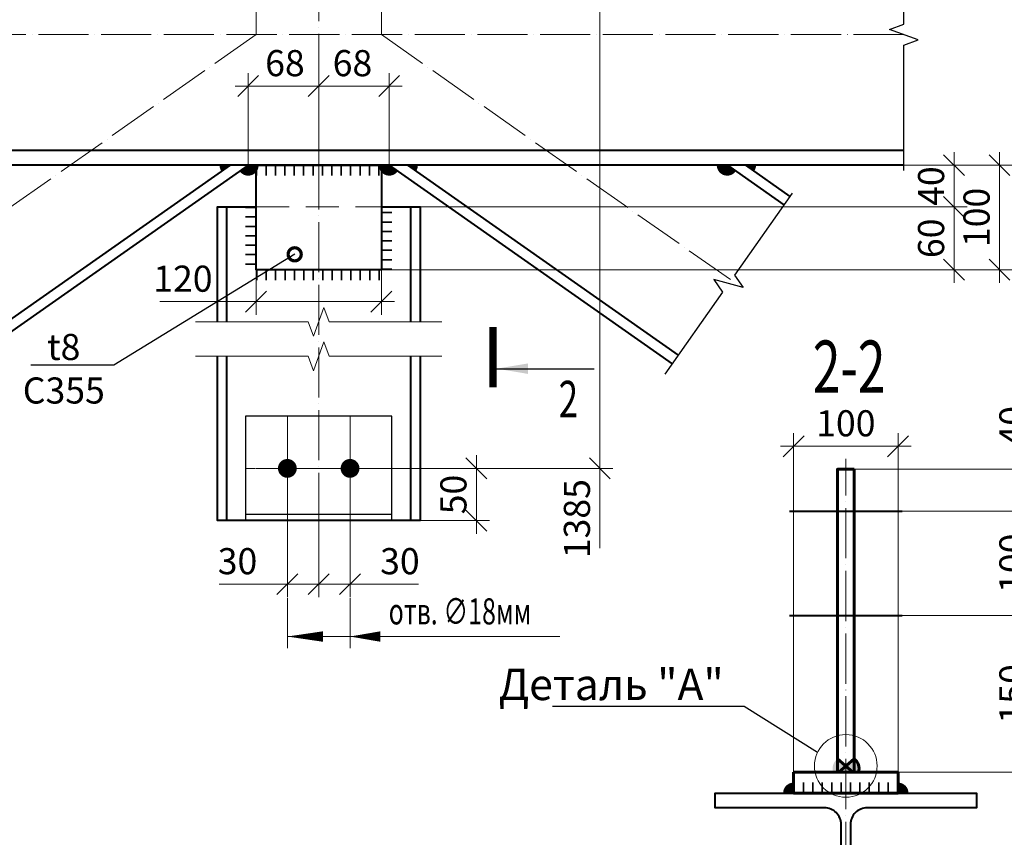
# Model space of a CAD drawing. Units: millimetres. Extents: x -548957 to 6472670, y -1273009 to -860035.
# Drawn here: x 917272 to 921984, y -1239752 to -1235840 of the extents above; entities that cross this region are included whole.
import ezdxf
from ezdxf import colors
from ezdxf.entities.mleader import LeaderData, LeaderLine
from ezdxf.math import Vec2, Vec3

# ---------------------------------------------------------------- set-up
doc = ezdxf.new("R2010")
doc.units = ezdxf.units.MM
doc.header["$PDMODE"] = 3
for name, pattern in [('ACAD_ISO02W100', [15, 12, -3]), ('ACAD_ISO04W100', [30, 24, -3, 0, -3]), ('DASHED', [19.05, 12.7, -6.35]), ('DASHED2', [9.525, 6.35, -3.175])]:
    doc.linetypes.add(name, pattern=pattern)
doc.layers.get('0').update_dxf_attribs({"lineweight": 30})
for name, color, linetype, lineweight in [('Osi', 30, 'ACAD_ISO04W100', 15), ('Болт', 243, 'Continuous', 40), ('Выноски', 233, 'Continuous', 20), ('Маркировка', 11, 'Continuous', 15), ('Размеры', 133, 'Continuous', 20), ('Разрывы', 181, 'Continuous', 15), ('Сварка', 191, 'Continuous', 25), ('Сталь', 131, 'ACAD_ISO02W100', 20), ('Сталь осн.', 151, 'Continuous', 40), ('Сталь основ.', 151, 'Continuous', 60), ('Фермы Подстропильные', 115, 'Continuous', 60)]:
    doc.layers.add(name, color=color, linetype=linetype, lineweight=lineweight)
doc.styles.add('simplex', font='simplex.shx', dxfattribs={"width": 0.75, "oblique": 15})
doc.styles.add('SPDS', font='isocpeur.TTF', dxfattribs={"width": 0.7, "oblique": 15})
doc.linetypes.add('_LLLL_weld_LL_LL_', pattern='A,1.499999,1e-06,[130,ltypeshp.shx,S=0.75,R=0,X=0,Y=0.75],0', length=1.5)
doc.dimstyles.new('1-50(1-10)', dxfattribs={"dimscale": 50, "dimtxt": 2.5, "dimasz": 2, "dimexe": 1.25, "dimexo": 0, "dimtad": 1, "dimlfac": 0.2, "dimtxsty": 'SPDS', "dimblk": 'OBLIQUE', "dimcen": 2.5, "dimdle": 1.25, "dimclrd": 256, "dimclre": 256, "dimadec": 0, "dimazin": 0, "dimtfac": 1, "dimtmove": 0, "dimatfit": 3, "dimfxl": 1, "dimlwd": 15, "dimlwe": 15, "dimarcsym": 0})

# ---------------------------------------------------------------- blocks, each defined once
blk = doc.blocks.new('_Oblique')
at = {"color": 0, "linetype": 'ByBlock', "lineweight": -2}
blk.add_line((-0.5, -0.5), (0.5, 0.5), dxfattribs=at)
blk = doc.blocks.new('*D736')
at = {"layer": 'Defpoints', "color": 0, "ltscale": 10}
for p in [(921475.2, -1237881.2), (920975.2, -1239440.9), (921475.2, -1239440.9)]:
    blk.add_point(p, dxfattribs=at)
at = {"layer": 'Размеры', "lineweight": 15, "ltscale": 100}
for p, q in [((920975.2, -1239440.9), (920975.2, -1237818.7)), ((921475.2, -1239440.9), (921475.2, -1237818.7)), ((920912.7, -1237881.2), (921537.7, -1237881.2))]:
    blk.add_line(p, q, dxfattribs=at)
at = {"layer": 'Размеры', "lineweight": 15, "ltscale": 10, "xscale": 100, "yscale": 100, "zscale": 100, "rotation": 180}
blk.add_blockref('_Oblique', (920975.2, -1237881.2), dxfattribs=at)
at = {"layer": 'Размеры', "lineweight": 15, "ltscale": 10, "xscale": 100, "yscale": 100, "zscale": 100}
blk.add_blockref('_Oblique', (921475.2, -1237881.2), dxfattribs=at)
at = {"layer": 'Размеры', "color": 0, "ltscale": 10, "insert": (921225.2, -1237787.4), "char_height": 125, "attachment_point": 5, "style": 'SPDS'}
blk.add_mtext('100', dxfattribs=at)
blk = doc.blocks.new('_None')
blk = doc.blocks.new('*D823')
at = {"layer": 'Defpoints', "color": 0, "ltscale": 10}
for p in [(919002.6, -1237986.9), (919187.6, -1238236.9), (919457.2, -1238236.9)]:
    blk.add_point(p, dxfattribs=at)
at = {"layer": 'Размеры', "lineweight": 15, "ltscale": 100}
for p, q in [((919457.2, -1237924.4), (919457.2, -1238299.4)), ((919002.6, -1237986.9), (919519.7, -1237986.9)), ((919187.6, -1238236.9), (919519.7, -1238236.9))]:
    blk.add_line(p, q, dxfattribs=at)
at = {"layer": 'Размеры', "lineweight": 15, "ltscale": 10, "xscale": 100, "yscale": 100, "zscale": 100}
for p, rotation in [((919457.2, -1237986.9), 90), ((919457.2, -1238236.9), 270)]:
    blk.add_blockref('_Oblique', p, dxfattribs=dict(at, rotation=rotation))
at = {"layer": 'Размеры', "color": 0, "ltscale": 10, "insert": (919363.4, -1238111.9), "char_height": 125, "attachment_point": 5, "rotation": 90, "style": 'SPDS'}
blk.add_mtext('50', dxfattribs=at)
blk = doc.blocks.new('*U1387')
blk.add_lwpolyline([(4.5, 95), (4.5, -95, 0.414214), (20.5, -111), (125, -111), (125, -125), (-125, -125), (-125, -111), (-20.5, -111, 0.414214), (-4.5, -95), (-4.5, 95, 0.414214), (-20.5, 111), (-125, 111), (-125, 125), (125, 125), (125, 111), (20.5, 111, 0.414214)], format="xyb", close=True)
blk = doc.blocks.new('*D750')
at = {"layer": 'Defpoints', "color": 0, "ltscale": 10}
for p in [(919224.8, -1233936), (919002.6, -1237986.9), (920048.2, -1237986.9)]:
    blk.add_point(p, dxfattribs=at)
at = {"layer": 'Размеры', "lineweight": 15, "ltscale": 100}
for p, q in [((920048.2, -1233873.5), (920048.2, -1238049.4)), ((919224.8, -1233936), (920110.7, -1233936)), ((919002.6, -1237986.9), (920110.7, -1237986.9)), ((920048.2, -1237986.9), (920048.2, -1238368.2))]:
    blk.add_line(p, q, dxfattribs=at)
at = {"layer": 'Размеры', "lineweight": 15, "ltscale": 10, "xscale": 100, "yscale": 100, "zscale": 100}
for p, rotation in [((920048.2, -1233936), 90), ((920048.2, -1237986.9), 270)]:
    blk.add_blockref('_Oblique', p, dxfattribs=dict(at, rotation=rotation))
at = {"layer": 'Размеры', "color": 0, "ltscale": 10, "insert": (919954.4, -1238227.5), "char_height": 125, "attachment_point": 5, "rotation": 90, "style": 'SPDS'}
blk.add_mtext('1385', dxfattribs=at)
blk = doc.blocks.new('*D837')
at = {"layer": 'Defpoints', "color": 0, "ltscale": 100, "transparency": 16777216}
for p in [(921495.2, -1238690.9), (922132.3, -1238690.9), (921475.2, -1239440.9)]:
    blk.add_point(p, dxfattribs=at)
at = {"layer": 'Размеры', "lineweight": 15, "ltscale": 100, "transparency": 16777216}
for p, q in [((922132.3, -1239503.4), (922132.3, -1238628.4)), ((921495.2, -1238690.9), (922194.8, -1238690.9)), ((921475.2, -1239440.9), (922194.8, -1239440.9))]:
    blk.add_line(p, q, dxfattribs=at)
at = {"layer": 'Размеры', "lineweight": 15, "ltscale": 100, "transparency": 16777216, "xscale": 100, "yscale": 100, "zscale": 100}
for p, rotation in [((922132.3, -1238690.9), 90), ((922132.3, -1239440.9), 270)]:
    blk.add_blockref('_Oblique', p, dxfattribs=dict(at, rotation=rotation))
at = {"layer": 'Размеры', "color": 0, "ltscale": 100, "transparency": 16777216, "insert": (922038.6, -1239065.9), "char_height": 125, "attachment_point": 5, "rotation": 90, "style": 'SPDS'}
blk.add_mtext('150', dxfattribs=at)
blk = doc.blocks.new('*D838')
at = {"layer": 'Defpoints', "color": 0, "ltscale": 100, "transparency": 16777216}
for p in [(921495.2, -1238190.9), (922132.3, -1238190.9), (921495.2, -1238690.9)]:
    blk.add_point(p, dxfattribs=at)
at = {"layer": 'Размеры', "lineweight": 15, "ltscale": 100, "transparency": 16777216}
for p, q in [((922132.3, -1238753.4), (922132.3, -1238128.4)), ((921495.2, -1238190.9), (922194.8, -1238190.9)), ((921495.2, -1238690.9), (922194.8, -1238690.9))]:
    blk.add_line(p, q, dxfattribs=at)
at = {"layer": 'Размеры', "lineweight": 15, "ltscale": 100, "transparency": 16777216, "xscale": 100, "yscale": 100, "zscale": 100}
for p, rotation in [((922132.3, -1238190.9), 90), ((922132.3, -1238690.9), 270)]:
    blk.add_blockref('_Oblique', p, dxfattribs=dict(at, rotation=rotation))
at = {"layer": 'Размеры', "color": 0, "ltscale": 100, "transparency": 16777216, "insert": (922038.6, -1238440.9), "char_height": 125, "attachment_point": 5, "rotation": 90, "style": 'SPDS'}
blk.add_mtext('100', dxfattribs=at)
blk = doc.blocks.new('*D839')
at = {"layer": 'Defpoints', "color": 0, "ltscale": 100, "transparency": 16777216}
for p in [(921265.2, -1237990.9), (922132.3, -1237990.9), (921495.2, -1238190.9)]:
    blk.add_point(p, dxfattribs=at)
at = {"layer": 'Размеры', "lineweight": 15, "ltscale": 100, "transparency": 16777216}
for p, q in [((922132.3, -1237990.9), (922132.3, -1237674.9)), ((921265.2, -1237990.9), (922194.8, -1237990.9)), ((922132.3, -1238253.4), (922132.3, -1237990.9)), ((921495.2, -1238190.9), (922194.8, -1238190.9))]:
    blk.add_line(p, q, dxfattribs=at)
at = {"layer": 'Размеры', "lineweight": 15, "ltscale": 100, "transparency": 16777216, "xscale": 100, "yscale": 100, "zscale": 100}
for p, rotation in [((922132.3, -1237990.9), 90), ((922132.3, -1238190.9), 270)]:
    blk.add_blockref('_Oblique', p, dxfattribs=dict(at, rotation=rotation))
at = {"layer": 'Размеры', "color": 0, "ltscale": 100, "transparency": 16777216, "insert": (922038.6, -1237782.9), "char_height": 125, "attachment_point": 5, "rotation": 90, "style": 'SPDS'}
blk.add_mtext('40', dxfattribs=at)
blk = doc.blocks.new('*D2966')
at = {"layer": 'Defpoints', "color": 0, "ltscale": 10}
for p in [(918702.5, -1236157.5), (918365, -1236536.1), (918702.5, -1236536)]:
    blk.add_point(p, dxfattribs=at)
at = {"layer": 'Размеры', "lineweight": 15, "ltscale": 100}
for p, q in [((918365, -1236536.1), (918365, -1236095)), ((918702.5, -1236536), (918702.5, -1236095)), ((918302.5, -1236157.5), (918765, -1236157.5))]:
    blk.add_line(p, q, dxfattribs=at)
at = {"layer": 'Размеры', "lineweight": 15, "ltscale": 10, "xscale": 100, "yscale": 100, "zscale": 100, "rotation": 180}
blk.add_blockref('_Oblique', (918365, -1236157.5), dxfattribs=at)
at = {"layer": 'Размеры', "lineweight": 15, "ltscale": 10, "xscale": 100, "yscale": 100, "zscale": 100}
blk.add_blockref('_Oblique', (918702.5, -1236157.5), dxfattribs=at)
at = {"layer": 'Размеры', "color": 0, "ltscale": 10, "insert": (918540.9, -1236063.8), "char_height": 125, "attachment_point": 5, "style": 'SPDS'}
blk.add_mtext('68', dxfattribs=at)
blk = doc.blocks.new('*D2967')
at = {"layer": 'Defpoints', "color": 0, "ltscale": 10}
for p in [(918702.5, -1236157.5), (918702.5, -1236536), (919040, -1236536.1)]:
    blk.add_point(p, dxfattribs=at)
at = {"layer": 'Размеры', "lineweight": 15, "ltscale": 100}
for p, q in [((918702.5, -1236536), (918702.5, -1236095)), ((919040, -1236536.1), (919040, -1236095)), ((919102.5, -1236157.5), (918640, -1236157.5))]:
    blk.add_line(p, q, dxfattribs=at)
at = {"layer": 'Размеры', "lineweight": 15, "ltscale": 10, "xscale": 100, "yscale": 100, "zscale": 100, "rotation": 180}
blk.add_blockref('_Oblique', (918702.5, -1236157.5), dxfattribs=at)
at = {"layer": 'Размеры', "lineweight": 15, "ltscale": 10, "xscale": 100, "yscale": 100, "zscale": 100}
blk.add_blockref('_Oblique', (919040, -1236157.5), dxfattribs=at)
at = {"layer": 'Размеры', "color": 0, "ltscale": 10, "insert": (918864.1, -1236063.8), "char_height": 125, "attachment_point": 5, "style": 'SPDS'}
blk.add_mtext('68', dxfattribs=at)
blk = doc.blocks.new('*D2970')
at = {"layer": 'Defpoints', "color": 0, "ltscale": 10}
for p in [(921043.7, -1236536), (921043.7, -1237036), (921960.9, -1237036)]:
    blk.add_point(p, dxfattribs=at)
at = {"layer": 'Размеры', "lineweight": 15, "ltscale": 50}
for p, q in [((921960.9, -1236473.5), (921960.9, -1237098.5)), ((921043.7, -1236536), (922023.4, -1236536)), ((921043.7, -1237036), (922023.4, -1237036))]:
    blk.add_line(p, q, dxfattribs=at)
at = {"layer": 'Размеры', "lineweight": 15, "ltscale": 10, "xscale": 100, "yscale": 100, "zscale": 100}
for p, rotation in [((921960.9, -1236536), 90), ((921960.9, -1237036), 270)]:
    blk.add_blockref('_Oblique', p, dxfattribs=dict(at, rotation=rotation))
at = {"layer": 'Размеры', "color": 0, "ltscale": 10, "insert": (921867.1, -1236786), "char_height": 125, "attachment_point": 5, "rotation": 90, "style": 'SPDS'}
blk.add_mtext('100', dxfattribs=at)
blk = doc.blocks.new('*D2971')
at = {"layer": 'Defpoints', "color": 0, "ltscale": 10}
for p in [(918402.5, -1237036), (919002.5, -1237036), (919002.5, -1237189.1)]:
    blk.add_point(p, dxfattribs=at)
at = {"layer": 'Размеры', "lineweight": 15, "ltscale": 50}
for p, q in [((918402.5, -1237036), (918402.5, -1237251.6)), ((919002.5, -1237036), (919002.5, -1237251.6)), ((918402.5, -1237189.1), (917942.6, -1237189.1)), ((918340, -1237189.1), (919065, -1237189.1))]:
    blk.add_line(p, q, dxfattribs=at)
at = {"layer": 'Размеры', "lineweight": 15, "ltscale": 10, "xscale": 100, "yscale": 100, "zscale": 100, "rotation": 180}
blk.add_blockref('_Oblique', (918402.5, -1237189.1), dxfattribs=at)
at = {"layer": 'Размеры', "lineweight": 15, "ltscale": 10, "xscale": 100, "yscale": 100, "zscale": 100}
blk.add_blockref('_Oblique', (919002.5, -1237189.1), dxfattribs=at)
at = {"layer": 'Размеры', "color": 0, "ltscale": 10, "insert": (918052.6, -1237095.3), "char_height": 125, "attachment_point": 5, "style": 'SPDS'}
blk.add_mtext('120', dxfattribs=at)
blk = doc.blocks.new('*D2972')
at = {"layer": 'Defpoints', "color": 0, "ltscale": 10}
for p in [(919002.5, -1235630.9), (918402.5, -1235911), (919002.5, -1235911)]:
    blk.add_point(p, dxfattribs=at)
at = {"layer": 'Размеры', "lineweight": 15, "ltscale": 100}
for p, q in [((918402.5, -1235911), (918402.5, -1235568.4)), ((919002.5, -1235911), (919002.5, -1235568.4)), ((918340, -1235630.9), (919065, -1235630.9)), ((919002.5, -1235630.9), (919322.5, -1235630.9))]:
    blk.add_line(p, q, dxfattribs=at)
at = {"layer": 'Размеры', "lineweight": 15, "ltscale": 10, "xscale": 100, "yscale": 100, "zscale": 100, "rotation": 180}
blk.add_blockref('_Oblique', (918402.5, -1235630.9), dxfattribs=at)
at = {"layer": 'Размеры', "lineweight": 15, "ltscale": 10, "xscale": 100, "yscale": 100, "zscale": 100}
blk.add_blockref('_Oblique', (919002.5, -1235630.9), dxfattribs=at)
at = {"layer": 'Размеры', "color": 0, "ltscale": 10, "insert": (919212.5, -1235537.1), "char_height": 125, "attachment_point": 5, "style": 'SPDS'}
blk.add_mtext('120', dxfattribs=at)
blk = doc.blocks.new('*D2973')
at = {"layer": 'Defpoints', "color": 0, "ltscale": 10}
for p in [(918552.6, -1238236.9), (918702.6, -1238236.9), (918702.6, -1238540.9)]:
    blk.add_point(p, dxfattribs=at)
at = {"layer": 'Размеры', "lineweight": 15, "ltscale": 50}
for p, q in [((918552.6, -1238236.9), (918552.6, -1238603.4)), ((918702.6, -1238236.9), (918702.6, -1238603.4)), ((918552.6, -1238540.9), (918225.9, -1238540.9)), ((918490.1, -1238540.9), (918765.1, -1238540.9))]:
    blk.add_line(p, q, dxfattribs=at)
at = {"layer": 'Размеры', "lineweight": 15, "ltscale": 10, "xscale": 100, "yscale": 100, "zscale": 100, "rotation": 180}
blk.add_blockref('_Oblique', (918552.6, -1238540.9), dxfattribs=at)
at = {"layer": 'Размеры', "lineweight": 15, "ltscale": 10, "xscale": 100, "yscale": 100, "zscale": 100}
blk.add_blockref('_Oblique', (918702.6, -1238540.9), dxfattribs=at)
at = {"layer": 'Размеры', "color": 0, "ltscale": 10, "insert": (918314, -1238447.2), "char_height": 125, "attachment_point": 5, "style": 'SPDS'}
blk.add_mtext('30', dxfattribs=at)
blk = doc.blocks.new('*D2974')
at = {"layer": 'Defpoints', "color": 0, "ltscale": 10}
for p in [(918702.6, -1238236.9), (918852.6, -1238236.9), (918702.6, -1238540.9)]:
    blk.add_point(p, dxfattribs=at)
at = {"layer": 'Размеры', "lineweight": 15, "ltscale": 50}
for p, q in [((918702.6, -1238236.9), (918702.6, -1238603.4)), ((918852.6, -1238236.9), (918852.6, -1238603.4)), ((918915.1, -1238540.9), (918640.1, -1238540.9)), ((918852.6, -1238540.9), (919179.4, -1238540.9))]:
    blk.add_line(p, q, dxfattribs=at)
at = {"layer": 'Размеры', "lineweight": 15, "ltscale": 10, "xscale": 100, "yscale": 100, "zscale": 100, "rotation": 180}
blk.add_blockref('_Oblique', (918702.6, -1238540.9), dxfattribs=at)
at = {"layer": 'Размеры', "lineweight": 15, "ltscale": 10, "xscale": 100, "yscale": 100, "zscale": 100}
blk.add_blockref('_Oblique', (918852.6, -1238540.9), dxfattribs=at)
at = {"layer": 'Размеры', "color": 0, "ltscale": 10, "insert": (919091.2, -1238447.2), "char_height": 125, "attachment_point": 5, "style": 'SPDS'}
blk.add_mtext('30', dxfattribs=at)
blk = doc.blocks.new('*D2988')
at = {"layer": 'Defpoints', "color": 0, "ltscale": 10}
for p in [(919002.5, -1236536), (919002.5, -1236736), (921743.2, -1236736)]:
    blk.add_point(p, dxfattribs=at)
at = {"layer": 'Размеры', "lineweight": 15, "ltscale": 50}
for p, q in [((921743.2, -1236473.5), (921743.2, -1236798.5)), ((919002.5, -1236536), (921805.7, -1236536)), ((919002.5, -1236736), (921805.7, -1236736))]:
    blk.add_line(p, q, dxfattribs=at)
at = {"layer": 'Размеры', "lineweight": 15, "ltscale": 10, "xscale": 100, "yscale": 100, "zscale": 100}
for p, rotation in [((921743.2, -1236536), 90), ((921743.2, -1236736), 270)]:
    blk.add_blockref('_Oblique', p, dxfattribs=dict(at, rotation=rotation))
at = {"layer": 'Размеры', "color": 0, "ltscale": 10, "insert": (921649.5, -1236636), "char_height": 125, "attachment_point": 5, "rotation": 90, "style": 'SPDS'}
blk.add_mtext('40', dxfattribs=at)
blk = doc.blocks.new('*D2989')
at = {"layer": 'Defpoints', "color": 0, "ltscale": 10}
for p in [(919002.5, -1236736), (919002.5, -1237036), (921743.2, -1237036)]:
    blk.add_point(p, dxfattribs=at)
at = {"layer": 'Размеры', "lineweight": 15, "ltscale": 50}
for p, q in [((921743.2, -1236673.5), (921743.2, -1237098.5)), ((919002.5, -1236736), (921805.7, -1236736)), ((919002.5, -1237036), (921805.7, -1237036))]:
    blk.add_line(p, q, dxfattribs=at)
at = {"layer": 'Размеры', "lineweight": 15, "ltscale": 10, "xscale": 100, "yscale": 100, "zscale": 100}
for p, rotation in [((921743.2, -1236736), 90), ((921743.2, -1237036), 270)]:
    blk.add_blockref('_Oblique', p, dxfattribs=dict(at, rotation=rotation))
at = {"layer": 'Размеры', "color": 0, "ltscale": 10, "insert": (921649.5, -1236886), "char_height": 125, "attachment_point": 5, "rotation": 90, "style": 'SPDS'}
blk.add_mtext('60', dxfattribs=at)
blk = doc.blocks.new('_DotSmall')
at = {"color": 0, "linetype": 'ByBlock', "const_width": 0.5}
blk.add_lwpolyline([(-0.0625, 0, 1), (0.0625, 0, 1)], format="xyb", close=True, dxfattribs=at)

msp = doc.modelspace()

# ---------------------------------------------------------------- hatches: boundary and pattern name
at = {"layer": 'Сталь основ.', "ltscale": 10}
h = msp.add_hatch(color=256, dxfattribs=at)
h.dxf.hatch_style = 1
h.paths.add_polyline_path([(921185.1813, -1239376.788, 0.311258657), (921164.327, -1239440.8605), (921185.1813, -1239440.8605)])
h.paths.add_polyline_path([(921225.1813, -1239411.6361), (921185.1813, -1239376.788), (921185.1813, -1239440.8605), (921225.1813, -1239440.8605)])
h.paths.add_polyline_path([(921225.1813, -1239411.6361), (921225.1813, -1239440.8605), (921258.7262, -1239440.8605)])
h = msp.add_hatch(color=256, dxfattribs=at)
h.dxf.hatch_style = 1
h.paths.add_polyline_path([(921265.1813, -1239376.788, -0.311258657), (921286.0356, -1239440.8605), (921265.1813, -1239440.8605)])
h.paths.add_polyline_path([(921225.1813, -1239411.6361), (921265.1813, -1239376.788), (921265.1813, -1239440.8605), (921225.1813, -1239440.8605)])
h.paths.add_polyline_path([(921225.1813, -1239411.6361), (921225.1813, -1239440.8605), (921191.6364, -1239440.8605)])

# ---------------------------------------------------------------- linework, layer by layer
at = {"layer": 'Defpoints', "ltscale": 100}
for points in [[(919052.5854, -1237736.9002), (918352.5854, -1237736.9002), (918352.5854, -1238236.9002), (919052.5854, -1238236.9002)], [(918352.5854, -1238236.9002), (919052.5854, -1238236.9002), (919052.5854, -1238206.9002), (918352.5854, -1238206.9002)]]:
    msp.add_lwpolyline(points, close=True, dxfattribs=at)
at = {"layer": 'Osi', "ltscale": 10}
for p, q in [((918702.6356, -1238248.361), (918702.5353, -1233765.2116)), ((921502.5353, -1235911.0257), (909957.0675, -1235911.0257)), ((918402.5353, -1235911.0257), (916583.8547, -1237187.8299)), ((919002.5353, -1235911.0257), (920684.8135, -1237092.0687)), ((918552.6181, -1238847.5406), (918552.6181, -1237786.9003)), ((918852.6181, -1238847.5406), (918852.6181, -1237786.9003)), ((921225.1784, -1241418.1934), (921225.1784, -1237940.8943))]:
    msp.add_line(p, q, dxfattribs=at)
at = {"layer": 'Osi', "color": 1, "ltscale": 2}
for p, q in [((918552.5854, -1237736.9002), (918552.5854, -1238236.9002)), ((918852.5854, -1237736.9002), (918852.5854, -1238236.9002)), ((918352.5854, -1237986.9002), (919052.5854, -1237986.9002))]:
    msp.add_line(p, q, dxfattribs=at)
at = {"layer": 'Osi', "linetype": 'ByBlock', "ltscale": 10}
for p, q in [((918552.5854, -1238186.9003), (918552.5854, -1237786.9003)), ((918852.5854, -1238186.9003), (918852.5854, -1237786.9003)), ((918402.5854, -1237986.9003), (919002.5854, -1237986.9003))]:
    msp.add_line(p, q, dxfattribs=at)
at = {"layer": 'Болт', "linetype": 'DASHED', "ltscale": 150}
for p, q in [((920955.1712, -1238190.8605), (921495.1712, -1238190.8605)), ((920955.1712, -1238690.8605), (921495.1712, -1238690.8605))]:
    msp.add_line(p, q, dxfattribs=at)
at = {"layer": 'Болт', "ltscale": 100, "const_width": 45}
for points in [[(918530.0854, -1237986.9002, -1), (918575.0854, -1237986.9002, -1)], [(918532.5854, -1237986.9003, 1), (918572.5854, -1237986.9003, 1)], [(918830.0854, -1237986.9002, -1), (918875.0854, -1237986.9002, -1)], [(918832.5854, -1237986.9003, 1), (918872.5854, -1237986.9003, 1)]]:
    msp.add_lwpolyline(points, format="xyb", close=True, dxfattribs=at)
at = {"layer": 'Выноски', "linetype": 'Continuous', "lineweight": 25, "ltscale": 10}
msp.add_line((919554.0434, -1237509.7365, 0), (920020.71, -1237509.7365, 0), dxfattribs=at)
at = {"layer": 'Выноски', "linetype": 'Continuous', "lineweight": 25, "ltscale": 10, "const_width": 35, "elevation": 0}
msp.add_lwpolyline([(919536.5433, -1237599.7365), (919536.5434, -1237309.7365)], dxfattribs=at)
at = {"layer": 'Выноски', "linetype": 'Continuous', "lineweight": 25, "ltscale": 10}
msp.add_solid([(919554.0434, -1237509.7365, 0), (919704.2684, -1237484.5975, 0), (919704.2684, -1237534.8755, 0)], dxfattribs=at)
at = {"layer": 'Маркировка', "linetype": 'Continuous', "ltscale": 10}
msp.add_line((919857.2966, -1238791.6006), (918552.6181, -1238791.6006), dxfattribs=at)
at = {"layer": 'Маркировка', "ltscale": 100}
for points in [[(918552.6181, -1238791.6006, 0, 50, 0), (918722.6181, -1238791.6006, 100, 100, 0)], [(918852.6181, -1238791.6006, 0, 50, 0), (918997.6181, -1238791.6006, 100, 100, 0)]]:
    msp.add_lwpolyline(points, format="xyseb", dxfattribs=at)
at = {"layer": 'Маркировка', "ltscale": 2.5}
msp.add_circle((921225.1803, -1239410.8605), 150, dxfattribs=at)
at = {"layer": 'Разрывы', "linetype": 'Continuous', "ltscale": 100}
for points in [[(919292.5, -1237285.2425), (918752.5, -1237285.2425), (918727.5, -1237216.5556), (918677.5, -1237353.9295), (918652.5, -1237285.2425), (918112.5, -1237285.2425)], [(919292.5501, -1237450.6504), (918752.5501, -1237450.6504), (918727.5501, -1237381.9635), (918677.5501, -1237519.3374), (918652.5501, -1237450.6504), (918112.5501, -1237450.6504)]]:
    msp.add_lwpolyline(points, dxfattribs=at)
at = {"layer": 'Сварка', "linetype": 'Continuous', "ltscale": 100}
for points in [[(921502.5353, -1236561.0257), (921502.5353, -1235961.0257), (921571.2223, -1235936.0257), (921433.8484, -1235886.0257), (921502.5353, -1235861.0257), (921502.5353, -1235261.0257)], [(920969.1873, -1236669.2419), (920692.8417, -1237061.7124), (920734.6103, -1237121.698), (920593.501, -1237083.4915), (920635.2697, -1237143.4771), (920358.924, -1237535.9476)]]:
    msp.add_lwpolyline(points, dxfattribs=at)
at = {"layer": 'Сварка', "ltscale": 100, "const_width": 50}
for points in [[(918253.0487, -1236536.1345, 0.152107075), (918257.4691, -1236550.3289, 0.152107075)], [(918344.428, -1236550.2314, 0.736392471), (918390.0239, -1236536.0606)], [(919060.6426, -1236550.2314, -0.736392471), (919015.0468, -1236536.0606)], [(919152.022, -1236536.1345, -0.152107075), (919147.6016, -1236550.3289, -0.152107075)], [(920678.0941, -1236550.1965, -0.736392471), (920632.4982, -1236536.0257)], [(920770.5613, -1236536.0257, -0.152107075), (920766.1409, -1236550.2201, -0.152107075)], [(920975.1784, -1239515.8605, 0.414213562), (920950.1784, -1239540.8605)], [(921500.1784, -1239540.8605, 0.414213562), (921475.1784, -1239515.8605, 0.414213562)]]:
    msp.add_lwpolyline(points, format="xyb", dxfattribs=at)
at = {"layer": 'Сварка', "linetype": '_LLLL_weld_LL_LL_', "ltscale": 40}
for points in [[(918226.0542, -1236536.0631), (916760.7446, -1236536.0257)], [(920596.757, -1236535.9544), (919182.0353, -1236535.917)]]:
    msp.add_lwpolyline(points, dxfattribs=at)
at = {"layer": 'Сварка', "ltscale": 100}
for points in [[(918402.5353, -1236536.0257), (918405.4304, -1236536.0257), (918405.4304, -1236586.0257), (918405.4304, -1236536.0257), (918450.4304, -1236536.0257), (918450.4304, -1236586.0257), (918450.4304, -1236536.0257), (918495.4304, -1236536.0257), (918495.4304, -1236586.0257), (918495.4304, -1236536.0257), (918540.4304, -1236536.0257), (918540.4304, -1236586.0257), (918540.4304, -1236536.0257), (918585.4304, -1236536.0257), (918585.4304, -1236586.0257), (918585.4304, -1236536.0257), (918630.4304, -1236536.0257), (918630.4304, -1236586.0257), (918630.4304, -1236536.0257), (918675.4304, -1236536.0257), (918675.4304, -1236586.0257), (918675.4304, -1236536.0257), (918720.4304, -1236536.0257), (918720.4304, -1236586.0257), (918720.4304, -1236536.0257), (918765.4304, -1236536.0257), (918765.4304, -1236586.0257), (918765.4304, -1236536.0257), (918810.4304, -1236536.0257), (918810.4304, -1236586.0257), (918810.4304, -1236536.0257), (918855.4304, -1236536.0257), (918855.4304, -1236586.0257), (918855.4304, -1236536.0257), (918900.4304, -1236536.0257), (918900.4304, -1236586.0257), (918900.4304, -1236536.0257), (918945.4304, -1236536.0257), (918945.4304, -1236586.0257), (918945.4304, -1236536.0257), (918990.4304, -1236536.0257), (918990.4304, -1236586.0257), (918990.4304, -1236536.0257), (919001.4532, -1236536.0257)], [(918402.5353, -1236736.0257), (918402.5353, -1236738.9208), (918352.5353, -1236738.9208), (918402.5353, -1236738.9208), (918402.5353, -1236783.9208), (918352.5353, -1236783.9208), (918402.5353, -1236783.9208), (918402.5353, -1236828.9208), (918352.5353, -1236828.9208), (918402.5353, -1236828.9208), (918402.5353, -1236873.9208), (918352.5353, -1236873.9208), (918402.5353, -1236873.9208), (918402.5353, -1236918.9208), (918352.5353, -1236918.9208), (918402.5353, -1236918.9208), (918402.5353, -1236963.9208), (918352.5353, -1236963.9208), (918402.5353, -1236963.9208), (918402.5353, -1237008.9208), (918352.5353, -1237008.9208), (918402.5353, -1237008.9208), (918402.5353, -1237036.0257)], [(919002.5353, -1237036.0199), (919002.5353, -1237033.1248), (919052.5353, -1237033.1248), (919002.5353, -1237033.1248), (919002.5353, -1236988.1248), (919052.5353, -1236988.1248), (919002.5353, -1236988.1248), (919002.5353, -1236943.1248), (919052.5353, -1236943.1248), (919002.5353, -1236943.1248), (919002.5353, -1236898.1248), (919052.5353, -1236898.1248), (919002.5353, -1236898.1248), (919002.5353, -1236853.1248), (919052.5353, -1236853.1248), (919002.5353, -1236853.1248), (919002.5353, -1236808.1248), (919052.5353, -1236808.1248), (919002.5353, -1236808.1248), (919002.5353, -1236763.1248), (919052.5353, -1236763.1248), (919002.5353, -1236763.1248), (919002.5353, -1236736.0257)], [(918403.6175, -1237036.0199), (918406.5125, -1237036.0199), (918406.5125, -1237086.0199), (918406.5125, -1237036.0199), (918451.5125, -1237036.0199), (918451.5125, -1237086.0199), (918451.5125, -1237036.0199), (918496.5125, -1237036.0199), (918496.5125, -1237086.0199), (918496.5125, -1237036.0199), (918541.5125, -1237036.0199), (918541.5125, -1237086.0199), (918541.5125, -1237036.0199), (918586.5125, -1237036.0199), (918586.5125, -1237086.0199), (918586.5125, -1237036.0199), (918631.5125, -1237036.0199), (918631.5125, -1237086.0199), (918631.5125, -1237036.0199), (918676.5125, -1237036.0199), (918676.5125, -1237086.0199), (918676.5125, -1237036.0199), (918721.5125, -1237036.0199), (918721.5125, -1237086.0199), (918721.5125, -1237036.0199), (918766.5125, -1237036.0199), (918766.5125, -1237086.0199), (918766.5125, -1237036.0199), (918811.5125, -1237036.0199), (918811.5125, -1237086.0199), (918811.5125, -1237036.0199), (918856.5125, -1237036.0199), (918856.5125, -1237086.0199), (918856.5125, -1237036.0199), (918901.5125, -1237036.0199), (918901.5125, -1237086.0199), (918901.5125, -1237036.0199), (918946.5125, -1237036.0199), (918946.5125, -1237086.0199), (918946.5125, -1237036.0199), (918991.5125, -1237036.0199), (918991.5125, -1237086.0199), (918991.5125, -1237036.0199), (919002.5353, -1237036.0199)], [(920975.1784, -1239540.8605), (920977.6784, -1239540.8605), (920977.6784, -1239490.8605), (920977.6784, -1239540.8605), (921022.6784, -1239540.8605), (921022.6784, -1239490.8605), (921022.6784, -1239540.8605), (921067.6784, -1239540.8605), (921067.6784, -1239490.8605), (921067.6784, -1239540.8605), (921112.6784, -1239540.8605), (921112.6784, -1239490.8605), (921112.6784, -1239540.8605), (921157.6784, -1239540.8605), (921157.6784, -1239490.8605), (921157.6784, -1239540.8605), (921202.6784, -1239540.8605), (921202.6784, -1239490.8605), (921202.6784, -1239540.8605), (921247.6784, -1239540.8605), (921247.6784, -1239490.8605), (921247.6784, -1239540.8605), (921292.6784, -1239540.8605), (921292.6784, -1239490.8605), (921292.6784, -1239540.8605), (921337.6784, -1239540.8605), (921337.6784, -1239490.8605), (921337.6784, -1239540.8605), (921382.6784, -1239540.8605), (921382.6784, -1239490.8605), (921382.6784, -1239540.8605), (921427.6784, -1239540.8605), (921427.6784, -1239490.8605), (921427.6784, -1239540.8605), (921472.6784, -1239540.8605), (921472.6784, -1239490.8605), (921472.6784, -1239540.8605), (921475.1784, -1239540.8605)]]:
    msp.add_lwpolyline(points, dxfattribs=at)
at = {"layer": 'Сталь', "linetype": 'DASHED2', "ltscale": 25}
msp.add_line((918402.5353, -1236736.0257), (919002.5353, -1236736.0257), dxfattribs=at)
at = {"layer": 'Сталь осн.', "ltscale": 100}
for p, q in [((921502.5353, -1236466.0257), (915902.5353, -1236466.0257)), ((921502.5353, -1236536.0257), (915902.5353, -1236536.0257)), ((918278.029, -1236536.0257), (916837.3055, -1237547.4853)), ((918365.0737, -1236536.0257), (916866.1132, -1237588.3705)), ((919039.997, -1236536.0257), (920393.7781, -1237486.4473)), ((919127.0417, -1236536.0257), (920422.5726, -1237445.5528)), ((920658.5166, -1236536.0257), (920929.1876, -1236726.0502)), ((920745.5613, -1236536.0257), (920957.9822, -1236685.1557))]:
    msp.add_line(p, q, dxfattribs=at)
at = {"layer": 'Сталь осн.', "linetype": 'ByBlock', "ltscale": 150}
msp.add_lwpolyline([(918402.5353, -1236536.0257), (919002.5353, -1236536.0257), (919002.5353, -1237036.0257), (918402.5353, -1237036.0257)], close=True, dxfattribs=at)
for points in [[(918217.5353, -1237285.2425), (918217.5353, -1236736.0257), (918402.5353, -1236736.0257)], [(918262.5353, -1237285.2425), (918262.5353, -1236736.0257), (918402.5353, -1236736.0257)], [(919002.5353, -1236736.0257), (919142.5353, -1236736.0257), (919142.5353, -1237285.2425)], [(919002.5353, -1236736.0257), (919187.5353, -1236736.0257), (919187.5353, -1237285.2425)], [(919187.5854, -1237450.6504), (919187.5854, -1238236.9002), (918217.5854, -1238236.9002), (918217.5854, -1237450.6504)], [(919142.5854, -1237450.6504), (919142.5854, -1238236.9002), (918262.5854, -1238236.9002), (918262.5854, -1237450.6504)]]:
    msp.add_lwpolyline(points, dxfattribs=at)
at = {"layer": 'Сталь основ.', "ltscale": 10}
for p, q in [((921185.1813, -1239376.788), (921258.7262, -1239440.8605)), ((921265.1813, -1239376.788), (921191.6364, -1239440.8605))]:
    msp.add_line(p, q, dxfattribs=at)
msp.add_arc((921229.1318, -1239423.9515), 59.3629, 343.4505984, 52.6074214, dxfattribs=at)
at = {"layer": 'Фермы Подстропильные', "ltscale": 100}
for points in [[(921265.1917, -1237990.8605), (921185.1917, -1237990.8605), (921185.1803, -1239440.8605), (921265.1803, -1239440.8605)], [(920975.1784, -1239440.8605), (921475.1784, -1239440.8605), (921475.1784, -1239540.8605), (920975.1784, -1239540.8605)]]:
    msp.add_lwpolyline(points, close=True, dxfattribs=at)

# ---------------------------------------------------------------- block references
at = {"layer": 'Сталь осн.', "ltscale": 150, "xscale": 5.000000000000001, "yscale": 5.000000000000001, "zscale": 5.000000000000001}
msp.add_blockref('*U1387', (921225.1784, -1240165.8605), dxfattribs=at)

# ---------------------------------------------------------------- texts
at = {"layer": 'Выноски', "linetype": 'Continuous', "lineweight": 25, "ltscale": 10, "style": 'SPDS', "oblique": 15, "width": 0.7}
for s, height, p in [('2-2', 250, (921067.1014, -1237625.0909)), ('2', 175, (919850.9746, -1237742.8091, 0))]:
    msp.add_text(s, height=height, dxfattribs=at).set_placement(p)
at = {"layer": 'Маркировка', "linetype": 'Continuous', "ltscale": 10, "style": 'SPDS', "oblique": 15, "width": 0.7}
msp.add_text('отв. ∅18мм', height=125, dxfattribs=at).set_placement((919037.4903, -1238733.5609, 0))

# ---------------------------------------------------------------- dimensions: what is measured, and where the dimension line sits
at = {"layer": 'Размеры', "ltscale": 100}
dim = msp.add_linear_dim(base=(920048.1744, -1237986.9002), p1=(919224.7569, -1233936.0209), p2=(919002.5854, -1237986.9002), angle=90, text='1385', dimstyle='1-50(1-10)', dxfattribs=at)
dim.commit()
dim.dimension.update_dxf_attribs({"geometry": '*D750', "text_midpoint": (920048.1744, -1238227.5252), "dimtype": 160})
for base, p1, p2, picture, middle in [((919002.5353, -1235630.8767), (918402.5353, -1235911.0257), (919002.5353, -1235911.0257), '*D2972', (919212.5353, -1235630.8767)), ((918702.5335, -1236157.5378), (918365.0239, -1236536.0606), (918702.5335, -1236536.0257), '*D2966', (918540.9198, -1236157.5378))]:
    dim = msp.add_linear_dim(base=base, p1=p1, p2=p2, dimstyle='1-50(1-10)', override={"dimdec": 0}, dxfattribs=at)
    dim.commit()
    dim.dimension.update_dxf_attribs({"geometry": picture, "text_midpoint": middle, "dimtype": 160})
dim = msp.add_linear_dim(base=(918702.5335, -1236157.5378), p1=(919040.0468, -1236536.0606), p2=(918702.5335, -1236536.0257), angle=180, dimstyle='1-50(1-10)', override={"dimdec": 0}, dxfattribs=at)
dim.commit()
dim.dimension.update_dxf_attribs({"geometry": '*D2967', "text_midpoint": (918864.1374, -1236157.5378), "dimtype": 160})
at = {"layer": 'Размеры', "ltscale": 50}
for base, p1, p2, text, picture, middle in [((921743.2487, -1236736.0257), (919002.5353, -1236536.0257), (919002.5353, -1236736.0257), '40', '*D2988', (921743.2487, -1236636.0257)), ((921743.2487, -1237036.0257), (919002.5353, -1236736.0257), (919002.5353, -1237036.0257), '60', '*D2989', (921743.2487, -1236886.0257))]:
    dim = msp.add_linear_dim(base=base, p1=p1, p2=p2, angle=90, text=text, dimstyle='1-50(1-10)', override={"dimlfac": 1}, dxfattribs=at)
    dim.commit()
    dim.dimension.update_dxf_attribs({"geometry": picture, "text_midpoint": middle, "dimtype": 160})
dim = msp.add_linear_dim(base=(921960.8982, -1237036.0257), p1=(921043.6825, -1236536.0257), p2=(921043.6825, -1237036.0257), angle=90, dimstyle='1-50(1-10)', override={"dimlfac": 0.2}, dxfattribs=at)
dim.commit()
dim.dimension.update_dxf_attribs({"geometry": '*D2970', "text_midpoint": (921960.8982, -1236786.0257), "dimtype": 160})
dim = msp.add_linear_dim(base=(919002.5353, -1237189.0539), p1=(918402.5353, -1237036.0257), p2=(919002.5353, -1237036.0257), text='120', dimstyle='1-50(1-10)', override={"dimlfac": 1}, dxfattribs=at)
dim.commit()
dim.dimension.update_dxf_attribs({"geometry": '*D2971', "text_midpoint": (918052.6051, -1237189.0539), "dimtype": 160})
at = {"layer": 'Размеры', "ltscale": 100}
for base, p1, p2, picture, middle in [((922132.3493, -1237990.8605), (921495.1712, -1238190.8605), (921265.1917, -1237990.8605), '*D839', (922038.5993, -1237782.8858)), ((919457.161, -1238236.9002), (919002.5854, -1237986.9003), (919187.5854, -1238236.9002), '*D823', (919363.411, -1238111.9002)), ((922132.3493, -1238190.8605), (921495.1712, -1238690.8605), (921495.1712, -1238190.8605), '*D838', (922038.5993, -1238440.8605)), ((922132.3493, -1238690.8605), (921475.1784, -1239440.8605), (921495.1712, -1238690.8605), '*D837', (922038.5993, -1239065.8605))]:
    dim = msp.add_linear_dim(base=base, p1=p1, p2=p2, angle=90, dimstyle='1-50(1-10)', dxfattribs=at)
    dim.commit()
    dim.dimension.update_dxf_attribs({"geometry": picture, "text_midpoint": middle})
dim = msp.add_linear_dim(base=(921475.1784, -1237881.1616), p1=(920975.1784, -1239440.8605), p2=(921475.1784, -1239440.8605), dimstyle='1-50(1-10)', dxfattribs=at)
dim.commit()
dim.dimension.update_dxf_attribs({"geometry": '*D736', "text_midpoint": (921225.1784, -1237787.4116)})
at = {"layer": 'Размеры', "ltscale": 50}
dim = msp.add_linear_dim(base=(918702.6181, -1238540.9305), p1=(918552.6181, -1238236.9002), p2=(918702.6181, -1238236.9002), dimstyle='1-50(1-10)', dxfattribs=at)
dim.commit()
dim.dimension.update_dxf_attribs({"geometry": '*D2973', "text_midpoint": (918313.9963, -1238540.9305), "dimtype": 160})
dim = msp.add_linear_dim(base=(918702.618, -1238540.9305), p1=(918852.618, -1238236.9002), p2=(918702.618, -1238236.9002), angle=180, dimstyle='1-50(1-10)', dxfattribs=at)
dim.commit()
dim.dimension.update_dxf_attribs({"geometry": '*D2974', "text_midpoint": (919091.2399, -1238540.9305), "dimtype": 160})

# ---------------------------------------------------------------- leaders
at = {"layer": 'Маркировка', "ltscale": 100}
ml = msp.add_multileader_mtext('Standard', dxfattribs=at)
ml.set_content('t8\\PC355', color=256, style='simplex')
ml.set_leader_properties()
ml.set_arrow_properties(name='DOTSMALL')
ml.build(insert=Vec2(0, 0))
ml.multileader.update_dxf_attribs({"text_left_attachment_type": 6, "text_right_attachment_type": 6, "dogleg_length": 0, "arrow_head_size": 125, "scale": 50})
ctx = ml.context
ctx.base_point, ctx.scale, ctx.char_height, ctx.arrow_head_size, ctx.landing_gap_size, ctx.plane_origin = Vec3(917193.9666, -1237493.3499), 50, 125, 125, 100, Vec3(912858.1243, -1241682.8995)
ctx.left_attachment, ctx.right_attachment, ctx.text_align_type = 6, 6, 1
notes = []
notes.append((ctx, [(0, (1, 1, 0), (917722.4364, -1237493.3499), (-1, 0), 0, [(1, [(918587.615, -1236962.5172)], 0, [])])]))
ctx.mtext.insert, ctx.mtext.alignment, ctx.mtext.flow_direction = Vec3(917482.5884, -1237343.3499), 2, 5
at = {"layer": 'Маркировка', "ltscale": 2.5}
ml = msp.add_multileader_mtext('Standard', dxfattribs=at)
ml.set_content('Деталь "А"', color=256, style='simplex')
ml.set_leader_properties()
ml.set_arrow_properties(name='NONE')
ml.build(insert=Vec2(0, 0))
ml.multileader.update_dxf_attribs({"text_left_attachment_type": 6, "text_right_attachment_type": 6, "dogleg_length": 0, "arrow_head_size": 175, "scale": 50})
ctx = ml.context
ctx.base_point, ctx.scale, ctx.char_height, ctx.arrow_head_size, ctx.landing_gap_size, ctx.plane_origin = Vec3(919466.6791, -1239125.7638), 50, 150, 175, 100, Vec3(920784.1599, -1239819.2996)
ctx.left_attachment, ctx.right_attachment, ctx.text_align_type = 6, 6, 1
notes.append((ctx, [(0, (1, 1, 0), (920738.1215, -1239125.7638), (-1, 0), 0, [(1, [(921090.0046, -1239345.8334)], 0, [])])]))
ctx.mtext.insert, ctx.mtext.alignment, ctx.mtext.line_spacing_style, ctx.mtext.flow_direction = Vec3(920102.4003, -1238945.7638), 2, 2, 5
for ctx, leaders in notes:
    for number, flags, end, landing, length, lines in leaders:
        leader = LeaderData()
        leader.index, (leader.has_last_leader_line, leader.has_dogleg_vector, leader.attachment_direction) = number, flags
        leader.last_leader_point, leader.dogleg_vector, leader.dogleg_length = Vec3(end), Vec3(landing), length
        for number, points, colour, breaks in lines:
            line = LeaderLine()
            line.index, line.vertices, line.color, line.breaks = number, Vec3.list(points), colors.encode_raw_color(colour), breaks
            leader.lines.append(line)
        ctx.leaders.append(leader)

doc.saveas('drawing.dxf')
